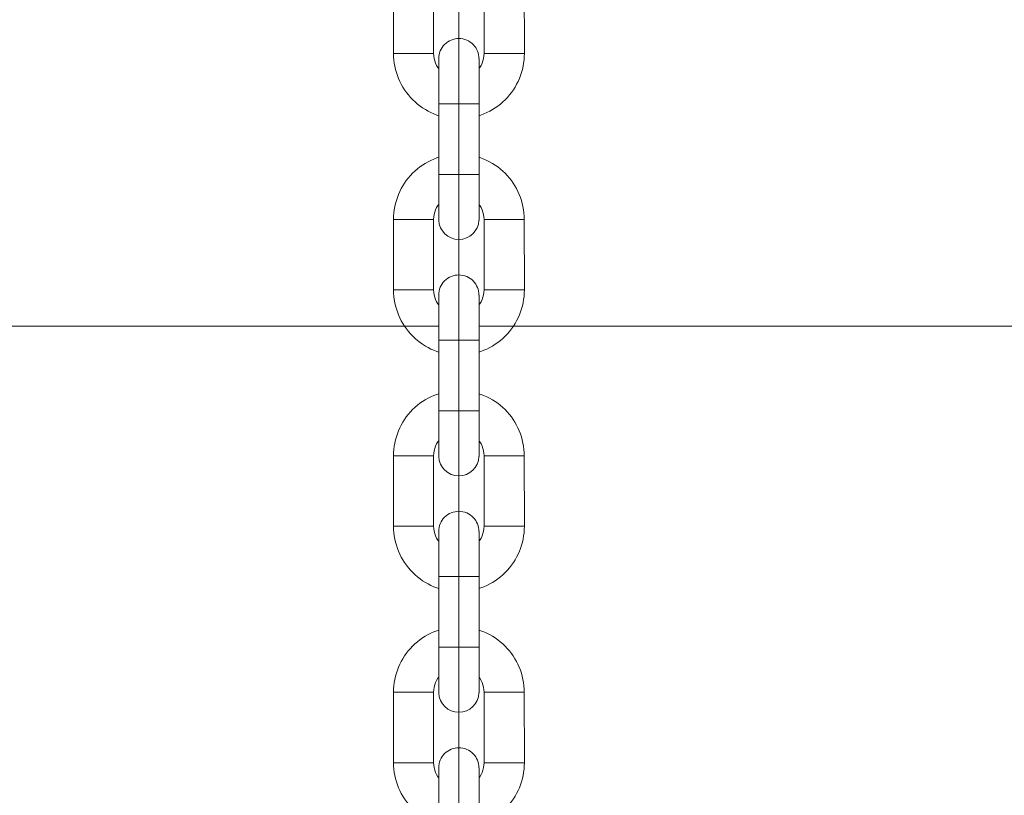
# Model space of a CAD drawing. Units: centimetres. Extents: x -1430 to 3970, y -2147 to 4221.
# Drawn here: x -981 to -971, y 2391 to 2399 of the extents above; entities that cross this region are included whole.
import ezdxf

# ---------------------------------------------------------------- set-up
doc = ezdxf.new("R2010")
doc.units = ezdxf.units.CM
doc.header["$LTSCALE"] = 25.4
doc.set_wipeout_variables(frame=1)
doc.layers.get('0').update_dxf_attribs({"lineweight": 18})
for name, color, linetype, lineweight in [('Aucune', 7, 'Continuous', 5), ('SC-levage', 7, 'Continuous', 18), ('SC-mécan scène motor', 7, 'Continuous', 5), ('SC-mécan. scène', 5, 'Continuous', 5), ('SC-passerelles', 7, 'Continuous', 9)]:
    doc.layers.add(name, color=color, linetype=linetype, lineweight=lineweight)

# ---------------------------------------------------------------- blocks, each defined once
blk = doc.blocks.new('Groupe-101')
at = {"color": 0, "linetype": 'Continuous', "lineweight": 15}
blk.add_line((127.6447, -1506.0934), (-154.5494, -1506.0934), dxfattribs=at)
blk = doc.blocks.new('Groupe-119')
at = {"layer": 'SC-levage', "color": 7, "linetype": 'Continuous', "lineweight": 5}
for p, q in [((13.5969, -81.2405), (13.9951, -81.2405)), ((13.9951, -81.2405), (13.9951, -81.9405)), ((14.4951, -81.9405), (14.4951, -81.2405)), ((14.4951, -81.2405), (14.8932, -81.2405)), ((13.5951, -81.9405), (13.9951, -81.9405)), ((14.4951, -81.9405), (14.8932, -81.9405)), ((14.0454, -81.9946), (14.0456, -82.5584))]:
    blk.add_line(p, q, dxfattribs=at)
at = {"layer": 'SC-levage', "color": 7, "lineweight": 5}
blk.add_line((14.0456, -83.5944), (14.0455, -82.4405), dxfattribs=at)
at = {"layer": 'SC-levage', "color": 7, "linetype": 'Continuous', "lineweight": 5, "flags": 128}
blk.add_lwpolyline([(14.8932, -81.9405, -0.414214), (14.2441, -82.5895, -0.414214), (13.5951, -81.9405), (13.5969, -81.2405, -0.414214), (14.2451, -80.5923, -0.414214), (14.8932, -81.2405)], format="xyb", close=True, dxfattribs=at)
for points in [[(14.4951, -81.2405, 0.414214), (14.2451, -80.9905, 0.414214), (13.9951, -81.2405, 0.414214)], [(13.9951, -81.9405, 0.414214), (14.2451, -82.1905, 0.414214)], [(14.2451, -82.1905, 0.414214), (14.4951, -81.9405, 0.414214)]]:
    blk.add_lwpolyline(points, format="xyb", dxfattribs=at)
at = {"color": 7, "linetype": 'Continuous', "lineweight": 5}
blk.add_wipeout([(14.4445, -83.5944), (14.4442, -83.5992), (14.4439, -83.604), (14.4435, -83.6087), (14.4429, -83.6135), (14.4422, -83.6182), (14.4414, -83.623), (14.4405, -83.6277), (14.4395, -83.6323), (14.4384, -83.637), (14.4371, -83.6416), (14.4358, -83.6462), (14.4343, -83.6508), (14.4327, -83.6553), (14.431, -83.6598), (14.4293, -83.6642), (14.4274, -83.6686), (14.4254, -83.673), (14.4233, -83.6773), (14.4211, -83.6815), (14.4188, -83.6857), (14.4163, -83.6899), (14.4138, -83.694), (14.4112, -83.698), (14.4085, -83.7019), (14.4057, -83.7058), (14.4029, -83.7097), (14.3999, -83.7134), (14.3968, -83.7171), (14.3937, -83.7207), (14.3904, -83.7242), (14.3871, -83.7277), (14.3837, -83.731), (14.3802, -83.7343), (14.3766, -83.7375), (14.373, -83.7406), (14.3693, -83.7437), (14.3655, -83.7466), (14.3617, -83.7495), (14.3577, -83.7522), (14.3538, -83.7549), (14.3497, -83.7574), (14.3456, -83.7599), (14.3414, -83.7623), (14.3372, -83.7645), (14.3329, -83.7667), (14.3286, -83.7687), (14.3242, -83.7707), (14.3198, -83.7725), (14.3154, -83.7743), (14.3109, -83.7759), (14.3063, -83.7774), (14.3017, -83.7789), (14.2971, -83.7802), (14.2925, -83.7814), (14.2878, -83.7824), (14.2831, -83.7834), (14.2784, -83.7843), (14.2737, -83.785), (14.2689, -83.7856), (14.2642, -83.7862), (14.2594, -83.7866), (14.2546, -83.7868), (14.2498, -83.787), (14.2451, -83.7871), (14.2403, -83.787), (14.2355, -83.7868), (14.2307, -83.7866), (14.2259, -83.7862), (14.2212, -83.7856), (14.2164, -83.785), (14.2117, -83.7843), (14.207, -83.7834), (14.2023, -83.7824), (14.1976, -83.7814), (14.193, -83.7802), (14.1884, -83.7789), (14.1838, -83.7774), (14.1792, -83.7759), (14.1747, -83.7743), (14.1703, -83.7725), (14.1659, -83.7707), (14.1615, -83.7687), (14.1572, -83.7667), (14.1529, -83.7645), (14.1487, -83.7623), (14.1445, -83.7599), (14.1404, -83.7574), (14.1363, -83.7549), (14.1324, -83.7522), (14.1284, -83.7495), (14.1246, -83.7466), (14.1208, -83.7437), (14.1171, -83.7406), (14.1135, -83.7375), (14.1099, -83.7343), (14.1064, -83.731), (14.103, -83.7277), (14.0997, -83.7242), (14.0964, -83.7207), (14.0933, -83.7171), (14.0902, -83.7134), (14.0872, -83.7097), (14.0844, -83.7058), (14.0816, -83.7019), (14.0789, -83.698), (14.0763, -83.694), (14.0738, -83.6899), (14.0713, -83.6857), (14.069, -83.6815), (14.0668, -83.6773), (14.0647, -83.673), (14.0627, -83.6686), (14.0608, -83.6642), (14.0591, -83.6598), (14.0574, -83.6553), (14.0558, -83.6508), (14.0543, -83.6462), (14.053, -83.6416), (14.0517, -83.637), (14.0506, -83.6323), (14.0496, -83.6277), (14.0487, -83.623), (14.0479, -83.6182), (14.0472, -83.6135), (14.0466, -83.6087), (14.0462, -83.604), (14.0459, -83.5992), (14.0456, -83.5944), (14.0447, -83.5944), (14.0447, -81.9915), (14.0454, -81.9915), (14.0454, -81.9891), (14.0454, -81.9866), (14.0455, -81.9842), (14.0456, -81.9818), (14.0458, -81.9794), (14.0459, -81.977), (14.0461, -81.9746), (14.0463, -81.9722), (14.0466, -81.9698), (14.0468, -81.9674), (14.0472, -81.965), (14.0475, -81.9626), (14.0479, -81.9602), (14.0482, -81.9578), (14.0487, -81.9555), (14.0491, -81.9531), (14.0496, -81.9507), (14.0501, -81.9484), (14.0506, -81.946), (14.0512, -81.9437), (14.0518, -81.9413), (14.0524, -81.939), (14.0531, -81.9367), (14.0537, -81.9343), (14.0544, -81.932), (14.0552, -81.9297), (14.0559, -81.9274), (14.0567, -81.9252), (14.0575, -81.9229), (14.0584, -81.9206), (14.0593, -81.9184), (14.0601, -81.9161), (14.0611, -81.9139), (14.062, -81.9117), (14.063, -81.9095), (14.064, -81.9073), (14.065, -81.9051), (14.0661, -81.9029), (14.0672, -81.9008), (14.0683, -81.8986), (14.0694, -81.8965), (14.0706, -81.8944), (14.0718, -81.8923), (14.073, -81.8902), (14.0742, -81.8881), (14.0755, -81.8861), (14.0768, -81.884), (14.0781, -81.882), (14.0794, -81.88), (14.0808, -81.878), (14.0822, -81.876), (14.0836, -81.874), (14.085, -81.8721), (14.0865, -81.8702), (14.0879, -81.8683), (14.0894, -81.8664), (14.091, -81.8645), (14.0925, -81.8626), (14.0941, -81.8608), (14.0957, -81.859), (14.0973, -81.8572), (14.0989, -81.8554), (14.1006, -81.8537), (14.1022, -81.8519), (14.104, -81.8502), (14.1057, -81.8485), (14.1075, -81.8467), (14.1093, -81.8451), (14.1111, -81.8434), (14.1129, -81.8418), (14.1148, -81.8401), (14.1167, -81.8385), (14.1186, -81.837), (14.1205, -81.8354), (14.1224, -81.8339), (14.1244, -81.8324), (14.1263, -81.8309), (14.1283, -81.8295), (14.1303, -81.828), (14.1324, -81.8266), (14.1344, -81.8253), (14.1365, -81.8239), (14.1385, -81.8226), (14.1406, -81.8213), (14.1427, -81.82), (14.1449, -81.8188), (14.147, -81.8175), (14.1491, -81.8163), (14.1513, -81.8152), (14.1535, -81.814), (14.1557, -81.8129), (14.1579, -81.8118), (14.1601, -81.8108), (14.1624, -81.8097), (14.1646, -81.8087), (14.1669, -81.8077), (14.1691, -81.8068), (14.1714, -81.8059), (14.1737, -81.805), (14.176, -81.8041), (14.1783, -81.8033), (14.1807, -81.8025), (14.183, -81.8017), (14.1853, -81.8009), (14.1877, -81.8002), (14.1901, -81.7995), (14.1924, -81.7989), (14.1948, -81.7982), (14.1972, -81.7976), (14.1996, -81.797), (14.202, -81.7965), (14.2044, -81.796), (14.2068, -81.7955), (14.2092, -81.795), (14.2117, -81.7946), (14.2141, -81.7942), (14.2165, -81.7939), (14.219, -81.7935), (14.2214, -81.7932), (14.2238, -81.7929), (14.2263, -81.7927), (14.2288, -81.7925), (14.2312, -81.7923), (14.2337, -81.7921), (14.2361, -81.792), (14.2386, -81.7919), (14.241, -81.7918), (14.2435, -81.7918), (14.246, -81.7918), (14.2484, -81.7918), (14.2509, -81.7919), (14.2534, -81.792), (14.2558, -81.7921), (14.2583, -81.7922), (14.2607, -81.7924), (14.2632, -81.7926), (14.2656, -81.7929), (14.2681, -81.7931), (14.2705, -81.7934), (14.273, -81.7938), (14.2754, -81.7941), (14.2778, -81.7945), (14.2803, -81.7949), (14.2827, -81.7954), (14.2851, -81.7959), (14.2875, -81.7964), (14.2899, -81.7969), (14.2923, -81.7975), (14.2947, -81.7981), (14.2971, -81.7987), (14.2994, -81.7994), (14.3018, -81.8), (14.3042, -81.8008), (14.3065, -81.8015), (14.3088, -81.8023), (14.3112, -81.8031), (14.3135, -81.8039), (14.3158, -81.8048), (14.3181, -81.8056), (14.3204, -81.8066), (14.3227, -81.8075), (14.3249, -81.8085), (14.3272, -81.8095), (14.3294, -81.8105), (14.3316, -81.8116), (14.3339, -81.8126), (14.336, -81.8137), (14.3382, -81.8149), (14.3404, -81.816), (14.3426, -81.8172), (14.3447, -81.8184), (14.3468, -81.8197), (14.3489, -81.821), (14.351, -81.8223), (14.3531, -81.8236), (14.3552, -81.8249), (14.3572, -81.8263), (14.3592, -81.8277), (14.3613, -81.8291), (14.3633, -81.8306), (14.3652, -81.832), (14.3672, -81.8335), (14.3691, -81.835), (14.371, -81.8366), (14.3729, -81.8381), (14.3748, -81.8397), (14.3767, -81.8413), (14.3785, -81.843), (14.3803, -81.8446), (14.3821, -81.8463), (14.3839, -81.848), (14.3857, -81.8497), (14.3874, -81.8515), (14.3891, -81.8533), (14.3908, -81.855), (14.3925, -81.8568), (14.3942, -81.8587), (14.3958, -81.8605), (14.3974, -81.8624), (14.399, -81.8643), (14.4005, -81.8662), (14.4021, -81.8681), (14.4036, -81.8701), (14.405, -81.872), (14.4065, -81.874), (14.4079, -81.876), (14.4094, -81.878), (14.4107, -81.8801), (14.4121, -81.8821), (14.4134, -81.8842), (14.4147, -81.8863), (14.416, -81.8884), (14.4173, -81.8905), (14.4185, -81.8926), (14.4197, -81.8948), (14.4209, -81.8969), (14.4221, -81.8991), (14.4232, -81.9013), (14.4243, -81.9035), (14.4254, -81.9057), (14.4264, -81.9079), (14.4274, -81.9102), (14.4284, -81.9124), (14.4294, -81.9147), (14.4303, -81.917), (14.4312, -81.9193), (14.4321, -81.9216), (14.4329, -81.9239), (14.4337, -81.9262), (14.4345, -81.9285), (14.4353, -81.9309), (14.436, -81.9332), (14.4367, -81.9356), (14.4374, -81.938), (14.4381, -81.9403), (14.4387, -81.9427), (14.4393, -81.9451), (14.4398, -81.9475), (14.4403, -81.9499), (14.4408, -81.9523), (14.4413, -81.9547), (14.4417, -81.9572), (14.4422, -81.9596), (14.4425, -81.962), (14.4429, -81.9645), (14.4432, -81.9669), (14.4435, -81.9694), (14.4437, -81.9718), (14.444, -81.9743), (14.4442, -81.9767), (14.4443, -81.9792), (14.4445, -81.9816), (14.4446, -81.9841), (14.4447, -81.9865), (14.4447, -81.989), (14.4447, -81.9915), (14.4447, -83.5944)], dxfattribs=at).dxf.layer = 'SC-levage'
at = {"layer": 'SC-levage', "color": 7, "lineweight": 5}
for p, q in [((14.4446, -82.4405), (14.0455, -82.4405)), ((14.4451, -83.1405), (14.0451, -83.1405))]:
    blk.add_line(p, q, dxfattribs=at)
at = {"layer": 'SC-levage', "color": 7, "linetype": 'Continuous', "lineweight": 5, "flags": 128}
blk.add_lwpolyline([(14.4445, -83.5944, -0.40418), (14.2451, -83.7871, -0.40418), (14.0456, -83.5944), (14.0447, -83.5944), (14.0447, -81.9915), (14.0454, -81.9915, -0.195901), (14.1022, -81.8519, -0.199917), (14.2435, -81.7918, -0.199917), (14.3857, -81.8497, -0.199917), (14.4447, -81.9915), (14.4447, -83.5944), (14.4445, -83.5944)], format="xyb", close=True, dxfattribs=at)
blk = doc.blocks.new('Groupe-120')
at = {"layer": 'SC-levage', "color": 7, "linetype": 'Continuous', "lineweight": 5}
for p, q in [((13.5969, -78.8934), (13.9951, -78.8934)), ((13.9951, -78.8934), (13.9951, -79.5934)), ((14.4951, -79.5934), (14.4951, -78.8934)), ((14.4951, -78.8934), (14.8932, -78.8934)), ((13.5951, -79.5934), (13.9951, -79.5934)), ((14.4951, -79.5934), (14.8932, -79.5934)), ((14.0454, -79.6475), (14.0456, -80.2113))]:
    blk.add_line(p, q, dxfattribs=at)
at = {"layer": 'SC-levage', "color": 7, "lineweight": 5}
blk.add_line((14.0456, -81.2473), (14.0455, -80.0934), dxfattribs=at)
at = {"layer": 'SC-levage', "color": 7, "linetype": 'Continuous', "lineweight": 5, "flags": 128}
blk.add_lwpolyline([(14.8932, -79.5934, -0.414214), (14.2441, -80.2424, -0.414214), (13.5951, -79.5934), (13.5969, -78.8934, -0.414214), (14.2451, -78.2452, -0.414214), (14.8932, -78.8934)], format="xyb", close=True, dxfattribs=at)
for points in [[(14.4951, -78.8934, 0.414214), (14.2451, -78.6434, 0.414214), (13.9951, -78.8934, 0.414214)], [(13.9951, -79.5934, 0.414214), (14.2451, -79.8434, 0.414214)], [(14.2451, -79.8434, 0.414214), (14.4951, -79.5934, 0.414214)]]:
    blk.add_lwpolyline(points, format="xyb", dxfattribs=at)
at = {"color": 7, "linetype": 'Continuous', "lineweight": 5}
blk.add_wipeout([(14.4445, -81.2473), (14.4442, -81.2521), (14.4439, -81.2569), (14.4435, -81.2616), (14.4429, -81.2664), (14.4422, -81.2711), (14.4414, -81.2759), (14.4405, -81.2806), (14.4395, -81.2852), (14.4384, -81.2899), (14.4371, -81.2945), (14.4358, -81.2991), (14.4343, -81.3037), (14.4327, -81.3082), (14.431, -81.3127), (14.4293, -81.3171), (14.4274, -81.3215), (14.4254, -81.3259), (14.4233, -81.3302), (14.4211, -81.3344), (14.4188, -81.3386), (14.4163, -81.3428), (14.4138, -81.3469), (14.4112, -81.3509), (14.4085, -81.3548), (14.4057, -81.3587), (14.4029, -81.3626), (14.3999, -81.3663), (14.3968, -81.37), (14.3937, -81.3736), (14.3904, -81.3771), (14.3871, -81.3806), (14.3837, -81.3839), (14.3802, -81.3872), (14.3766, -81.3904), (14.373, -81.3936), (14.3693, -81.3966), (14.3655, -81.3995), (14.3617, -81.4024), (14.3577, -81.4051), (14.3538, -81.4078), (14.3497, -81.4103), (14.3456, -81.4128), (14.3414, -81.4152), (14.3372, -81.4174), (14.3329, -81.4196), (14.3286, -81.4216), (14.3242, -81.4236), (14.3198, -81.4254), (14.3154, -81.4272), (14.3109, -81.4288), (14.3063, -81.4303), (14.3017, -81.4318), (14.2971, -81.4331), (14.2925, -81.4343), (14.2878, -81.4353), (14.2831, -81.4363), (14.2784, -81.4372), (14.2737, -81.4379), (14.2689, -81.4385), (14.2642, -81.4391), (14.2594, -81.4395), (14.2546, -81.4398), (14.2498, -81.4399), (14.2451, -81.44), (14.2403, -81.4399), (14.2355, -81.4398), (14.2307, -81.4395), (14.2259, -81.4391), (14.2212, -81.4385), (14.2164, -81.4379), (14.2117, -81.4372), (14.207, -81.4363), (14.2023, -81.4353), (14.1976, -81.4343), (14.193, -81.4331), (14.1884, -81.4318), (14.1838, -81.4303), (14.1792, -81.4288), (14.1747, -81.4272), (14.1703, -81.4254), (14.1659, -81.4236), (14.1615, -81.4216), (14.1572, -81.4196), (14.1529, -81.4174), (14.1487, -81.4152), (14.1445, -81.4128), (14.1404, -81.4103), (14.1363, -81.4078), (14.1324, -81.4051), (14.1284, -81.4024), (14.1246, -81.3995), (14.1208, -81.3966), (14.1171, -81.3936), (14.1135, -81.3904), (14.1099, -81.3872), (14.1064, -81.3839), (14.103, -81.3806), (14.0997, -81.3771), (14.0964, -81.3736), (14.0933, -81.37), (14.0902, -81.3663), (14.0872, -81.3626), (14.0844, -81.3587), (14.0816, -81.3548), (14.0789, -81.3509), (14.0763, -81.3469), (14.0738, -81.3428), (14.0713, -81.3386), (14.069, -81.3344), (14.0668, -81.3302), (14.0647, -81.3259), (14.0627, -81.3215), (14.0608, -81.3171), (14.0591, -81.3127), (14.0574, -81.3082), (14.0558, -81.3037), (14.0543, -81.2991), (14.053, -81.2945), (14.0517, -81.2899), (14.0506, -81.2852), (14.0496, -81.2806), (14.0487, -81.2759), (14.0479, -81.2711), (14.0472, -81.2664), (14.0466, -81.2616), (14.0462, -81.2569), (14.0459, -81.2521), (14.0456, -81.2473), (14.0447, -81.2473), (14.0447, -79.6444), (14.0454, -79.6444), (14.0454, -79.642), (14.0454, -79.6395), (14.0455, -79.6371), (14.0456, -79.6347), (14.0458, -79.6323), (14.0459, -79.6299), (14.0461, -79.6275), (14.0463, -79.6251), (14.0466, -79.6227), (14.0468, -79.6203), (14.0472, -79.6179), (14.0475, -79.6155), (14.0479, -79.6131), (14.0482, -79.6107), (14.0487, -79.6084), (14.0491, -79.606), (14.0496, -79.6036), (14.0501, -79.6013), (14.0506, -79.5989), (14.0512, -79.5966), (14.0518, -79.5942), (14.0524, -79.5919), (14.0531, -79.5896), (14.0537, -79.5872), (14.0544, -79.5849), (14.0552, -79.5826), (14.0559, -79.5803), (14.0567, -79.5781), (14.0575, -79.5758), (14.0584, -79.5735), (14.0593, -79.5713), (14.0601, -79.569), (14.0611, -79.5668), (14.062, -79.5646), (14.063, -79.5624), (14.064, -79.5602), (14.065, -79.558), (14.0661, -79.5558), (14.0672, -79.5537), (14.0683, -79.5515), (14.0694, -79.5494), (14.0706, -79.5473), (14.0718, -79.5452), (14.073, -79.5431), (14.0742, -79.541), (14.0755, -79.539), (14.0768, -79.5369), (14.0781, -79.5349), (14.0794, -79.5329), (14.0808, -79.5309), (14.0822, -79.5289), (14.0836, -79.527), (14.085, -79.525), (14.0865, -79.5231), (14.0879, -79.5212), (14.0894, -79.5193), (14.091, -79.5174), (14.0925, -79.5156), (14.0941, -79.5137), (14.0957, -79.5119), (14.0973, -79.5101), (14.0989, -79.5083), (14.1006, -79.5066), (14.1022, -79.5048), (14.104, -79.5031), (14.1057, -79.5014), (14.1075, -79.4997), (14.1093, -79.498), (14.1111, -79.4963), (14.1129, -79.4947), (14.1148, -79.493), (14.1167, -79.4914), (14.1186, -79.4899), (14.1205, -79.4883), (14.1224, -79.4868), (14.1244, -79.4853), (14.1263, -79.4838), (14.1283, -79.4824), (14.1303, -79.481), (14.1324, -79.4795), (14.1344, -79.4782), (14.1365, -79.4768), (14.1385, -79.4755), (14.1406, -79.4742), (14.1427, -79.4729), (14.1449, -79.4717), (14.147, -79.4704), (14.1491, -79.4693), (14.1513, -79.4681), (14.1535, -79.4669), (14.1557, -79.4658), (14.1579, -79.4647), (14.1601, -79.4637), (14.1624, -79.4626), (14.1646, -79.4616), (14.1669, -79.4607), (14.1691, -79.4597), (14.1714, -79.4588), (14.1737, -79.4579), (14.176, -79.457), (14.1783, -79.4562), (14.1807, -79.4554), (14.183, -79.4546), (14.1853, -79.4538), (14.1877, -79.4531), (14.1901, -79.4524), (14.1924, -79.4518), (14.1948, -79.4511), (14.1972, -79.4505), (14.1996, -79.45), (14.202, -79.4494), (14.2044, -79.4489), (14.2068, -79.4484), (14.2092, -79.448), (14.2117, -79.4475), (14.2141, -79.4471), (14.2165, -79.4468), (14.219, -79.4464), (14.2214, -79.4461), (14.2238, -79.4458), (14.2263, -79.4456), (14.2288, -79.4454), (14.2312, -79.4452), (14.2337, -79.445), (14.2361, -79.4449), (14.2386, -79.4448), (14.241, -79.4448), (14.2435, -79.4447), (14.246, -79.4447), (14.2484, -79.4447), (14.2509, -79.4448), (14.2534, -79.4449), (14.2558, -79.445), (14.2583, -79.4451), (14.2607, -79.4453), (14.2632, -79.4455), (14.2656, -79.4458), (14.2681, -79.446), (14.2705, -79.4463), (14.273, -79.4467), (14.2754, -79.447), (14.2778, -79.4474), (14.2803, -79.4478), (14.2827, -79.4483), (14.2851, -79.4488), (14.2875, -79.4493), (14.2899, -79.4498), (14.2923, -79.4504), (14.2947, -79.451), (14.2971, -79.4516), (14.2994, -79.4523), (14.3018, -79.4529), (14.3042, -79.4537), (14.3065, -79.4544), (14.3088, -79.4552), (14.3112, -79.456), (14.3135, -79.4568), (14.3158, -79.4577), (14.3181, -79.4586), (14.3204, -79.4595), (14.3227, -79.4604), (14.3249, -79.4614), (14.3272, -79.4624), (14.3294, -79.4634), (14.3316, -79.4645), (14.3339, -79.4655), (14.336, -79.4667), (14.3382, -79.4678), (14.3404, -79.469), (14.3426, -79.4701), (14.3447, -79.4714), (14.3468, -79.4726), (14.3489, -79.4739), (14.351, -79.4752), (14.3531, -79.4765), (14.3552, -79.4778), (14.3572, -79.4792), (14.3592, -79.4806), (14.3613, -79.482), (14.3633, -79.4835), (14.3652, -79.4849), (14.3672, -79.4864), (14.3691, -79.4879), (14.371, -79.4895), (14.3729, -79.491), (14.3748, -79.4926), (14.3767, -79.4942), (14.3785, -79.4959), (14.3803, -79.4975), (14.3821, -79.4992), (14.3839, -79.5009), (14.3857, -79.5026), (14.3874, -79.5044), (14.3891, -79.5062), (14.3908, -79.5079), (14.3925, -79.5098), (14.3942, -79.5116), (14.3958, -79.5134), (14.3974, -79.5153), (14.399, -79.5172), (14.4005, -79.5191), (14.4021, -79.521), (14.4036, -79.523), (14.405, -79.5249), (14.4065, -79.5269), (14.4079, -79.5289), (14.4094, -79.5309), (14.4107, -79.533), (14.4121, -79.535), (14.4134, -79.5371), (14.4147, -79.5392), (14.416, -79.5413), (14.4173, -79.5434), (14.4185, -79.5455), (14.4197, -79.5477), (14.4209, -79.5498), (14.4221, -79.552), (14.4232, -79.5542), (14.4243, -79.5564), (14.4254, -79.5586), (14.4264, -79.5608), (14.4274, -79.5631), (14.4284, -79.5653), (14.4294, -79.5676), (14.4303, -79.5699), (14.4312, -79.5722), (14.4321, -79.5745), (14.4329, -79.5768), (14.4337, -79.5791), (14.4345, -79.5814), (14.4353, -79.5838), (14.436, -79.5861), (14.4367, -79.5885), (14.4374, -79.5909), (14.4381, -79.5932), (14.4387, -79.5956), (14.4393, -79.598), (14.4398, -79.6004), (14.4403, -79.6028), (14.4408, -79.6052), (14.4413, -79.6076), (14.4417, -79.6101), (14.4422, -79.6125), (14.4425, -79.6149), (14.4429, -79.6174), (14.4432, -79.6198), (14.4435, -79.6223), (14.4437, -79.6247), (14.444, -79.6272), (14.4442, -79.6296), (14.4443, -79.6321), (14.4445, -79.6345), (14.4446, -79.637), (14.4447, -79.6394), (14.4447, -79.6419), (14.4447, -79.6444), (14.4447, -81.2473)], dxfattribs=at).dxf.layer = 'SC-levage'
at = {"layer": 'SC-levage', "color": 7, "lineweight": 5}
for p, q in [((14.4446, -80.0934), (14.0455, -80.0934)), ((14.4451, -80.7934), (14.0451, -80.7934))]:
    blk.add_line(p, q, dxfattribs=at)
at = {"layer": 'SC-levage', "color": 7, "linetype": 'Continuous', "lineweight": 5, "flags": 128}
blk.add_lwpolyline([(14.4445, -81.2473, -0.40418), (14.2451, -81.44, -0.40418), (14.0456, -81.2473), (14.0447, -81.2473), (14.0447, -79.6444), (14.0454, -79.6444, -0.195901), (14.1022, -79.5048, -0.199917), (14.2435, -79.4447, -0.199917), (14.3857, -79.5026, -0.199917), (14.4447, -79.6444), (14.4447, -81.2473), (14.4445, -81.2473)], format="xyb", close=True, dxfattribs=at)
blk = doc.blocks.new('Groupe-121')
at = {"layer": 'SC-levage', "color": 7, "linetype": 'Continuous', "lineweight": 5}
for p, q in [((13.5969, -76.5463), (13.9951, -76.5463)), ((13.9951, -76.5463), (13.9951, -77.2463)), ((14.4951, -77.2463), (14.4951, -76.5463)), ((14.4951, -76.5463), (14.8932, -76.5463)), ((13.5951, -77.2463), (13.9951, -77.2463)), ((14.4951, -77.2463), (14.8932, -77.2463)), ((14.0454, -77.3004), (14.0456, -77.8642))]:
    blk.add_line(p, q, dxfattribs=at)
at = {"layer": 'SC-levage', "color": 7, "lineweight": 5}
blk.add_line((14.0456, -78.9002), (14.0455, -77.7463), dxfattribs=at)
at = {"layer": 'SC-levage', "color": 7, "linetype": 'Continuous', "lineweight": 5, "flags": 128}
blk.add_lwpolyline([(14.8932, -77.2463, -0.414214), (14.2441, -77.8953, -0.414214), (13.5951, -77.2463), (13.5969, -76.5463, -0.414214), (14.2451, -75.8981, -0.414214), (14.8932, -76.5463)], format="xyb", close=True, dxfattribs=at)
for points in [[(14.4951, -76.5463, 0.414214), (14.2451, -76.2963, 0.414214), (13.9951, -76.5463, 0.414214)], [(13.9951, -77.2463, 0.414214), (14.2451, -77.4963, 0.414214)], [(14.2451, -77.4963, 0.414214), (14.4951, -77.2463, 0.414214)]]:
    blk.add_lwpolyline(points, format="xyb", dxfattribs=at)
at = {"color": 7, "linetype": 'Continuous', "lineweight": 5}
blk.add_wipeout([(14.4445, -78.9002), (14.4442, -78.905), (14.4439, -78.9098), (14.4435, -78.9145), (14.4429, -78.9193), (14.4422, -78.924), (14.4414, -78.9288), (14.4405, -78.9335), (14.4395, -78.9382), (14.4384, -78.9428), (14.4371, -78.9474), (14.4358, -78.952), (14.4343, -78.9566), (14.4327, -78.9611), (14.431, -78.9656), (14.4293, -78.97), (14.4274, -78.9744), (14.4254, -78.9788), (14.4233, -78.9831), (14.4211, -78.9874), (14.4188, -78.9916), (14.4163, -78.9957), (14.4138, -78.9998), (14.4112, -79.0038), (14.4085, -79.0078), (14.4057, -79.0116), (14.4029, -79.0155), (14.3999, -79.0192), (14.3968, -79.0229), (14.3937, -79.0265), (14.3904, -79.03), (14.3871, -79.0335), (14.3837, -79.0369), (14.3802, -79.0401), (14.3766, -79.0433), (14.373, -79.0465), (14.3693, -79.0495), (14.3655, -79.0524), (14.3617, -79.0553), (14.3577, -79.058), (14.3538, -79.0607), (14.3497, -79.0632), (14.3456, -79.0657), (14.3414, -79.0681), (14.3372, -79.0703), (14.3329, -79.0725), (14.3286, -79.0746), (14.3242, -79.0765), (14.3198, -79.0784), (14.3154, -79.0801), (14.3109, -79.0817), (14.3063, -79.0833), (14.3017, -79.0847), (14.2971, -79.086), (14.2925, -79.0872), (14.2878, -79.0883), (14.2831, -79.0892), (14.2784, -79.0901), (14.2737, -79.0908), (14.2689, -79.0915), (14.2642, -79.092), (14.2594, -79.0924), (14.2546, -79.0927), (14.2498, -79.0928), (14.2451, -79.0929), (14.2403, -79.0928), (14.2355, -79.0927), (14.2307, -79.0924), (14.2259, -79.092), (14.2212, -79.0915), (14.2164, -79.0908), (14.2117, -79.0901), (14.207, -79.0892), (14.2023, -79.0883), (14.1976, -79.0872), (14.193, -79.086), (14.1884, -79.0847), (14.1838, -79.0833), (14.1792, -79.0817), (14.1747, -79.0801), (14.1703, -79.0784), (14.1659, -79.0765), (14.1615, -79.0746), (14.1572, -79.0725), (14.1529, -79.0703), (14.1487, -79.0681), (14.1445, -79.0657), (14.1404, -79.0632), (14.1363, -79.0607), (14.1324, -79.058), (14.1284, -79.0553), (14.1246, -79.0524), (14.1208, -79.0495), (14.1171, -79.0465), (14.1135, -79.0433), (14.1099, -79.0401), (14.1064, -79.0369), (14.103, -79.0335), (14.0997, -79.03), (14.0964, -79.0265), (14.0933, -79.0229), (14.0902, -79.0192), (14.0872, -79.0155), (14.0844, -79.0116), (14.0816, -79.0078), (14.0789, -79.0038), (14.0763, -78.9998), (14.0738, -78.9957), (14.0713, -78.9916), (14.069, -78.9874), (14.0668, -78.9831), (14.0647, -78.9788), (14.0627, -78.9744), (14.0608, -78.97), (14.0591, -78.9656), (14.0574, -78.9611), (14.0558, -78.9566), (14.0543, -78.952), (14.053, -78.9474), (14.0517, -78.9428), (14.0506, -78.9382), (14.0496, -78.9335), (14.0487, -78.9288), (14.0479, -78.924), (14.0472, -78.9193), (14.0466, -78.9145), (14.0462, -78.9098), (14.0459, -78.905), (14.0456, -78.9002), (14.0447, -78.9002), (14.0447, -77.2973), (14.0454, -77.2973), (14.0454, -77.2949), (14.0454, -77.2925), (14.0455, -77.29), (14.0456, -77.2876), (14.0458, -77.2852), (14.0459, -77.2828), (14.0461, -77.2804), (14.0463, -77.278), (14.0466, -77.2756), (14.0468, -77.2732), (14.0472, -77.2708), (14.0475, -77.2684), (14.0479, -77.266), (14.0482, -77.2636), (14.0487, -77.2613), (14.0491, -77.2589), (14.0496, -77.2565), (14.0501, -77.2542), (14.0506, -77.2518), (14.0512, -77.2495), (14.0518, -77.2471), (14.0524, -77.2448), (14.0531, -77.2425), (14.0537, -77.2402), (14.0544, -77.2378), (14.0552, -77.2355), (14.0559, -77.2333), (14.0567, -77.231), (14.0575, -77.2287), (14.0584, -77.2264), (14.0593, -77.2242), (14.0601, -77.2219), (14.0611, -77.2197), (14.062, -77.2175), (14.063, -77.2153), (14.064, -77.2131), (14.065, -77.2109), (14.0661, -77.2087), (14.0672, -77.2066), (14.0683, -77.2044), (14.0694, -77.2023), (14.0706, -77.2002), (14.0718, -77.1981), (14.073, -77.196), (14.0742, -77.1939), (14.0755, -77.1919), (14.0768, -77.1898), (14.0781, -77.1878), (14.0794, -77.1858), (14.0808, -77.1838), (14.0822, -77.1818), (14.0836, -77.1799), (14.085, -77.1779), (14.0865, -77.176), (14.0879, -77.1741), (14.0894, -77.1722), (14.091, -77.1703), (14.0925, -77.1685), (14.0941, -77.1666), (14.0957, -77.1648), (14.0973, -77.163), (14.0989, -77.1612), (14.1006, -77.1595), (14.1022, -77.1577), (14.104, -77.156), (14.1057, -77.1543), (14.1075, -77.1526), (14.1093, -77.1509), (14.1111, -77.1492), (14.1129, -77.1476), (14.1148, -77.146), (14.1167, -77.1444), (14.1186, -77.1428), (14.1205, -77.1412), (14.1224, -77.1397), (14.1244, -77.1382), (14.1263, -77.1367), (14.1283, -77.1353), (14.1303, -77.1339), (14.1324, -77.1325), (14.1344, -77.1311), (14.1365, -77.1297), (14.1385, -77.1284), (14.1406, -77.1271), (14.1427, -77.1258), (14.1449, -77.1246), (14.147, -77.1234), (14.1491, -77.1222), (14.1513, -77.121), (14.1535, -77.1198), (14.1557, -77.1187), (14.1579, -77.1176), (14.1601, -77.1166), (14.1624, -77.1155), (14.1646, -77.1145), (14.1669, -77.1136), (14.1691, -77.1126), (14.1714, -77.1117), (14.1737, -77.1108), (14.176, -77.1099), (14.1783, -77.1091), (14.1807, -77.1083), (14.183, -77.1075), (14.1853, -77.1068), (14.1877, -77.106), (14.1901, -77.1053), (14.1924, -77.1047), (14.1948, -77.104), (14.1972, -77.1034), (14.1996, -77.1029), (14.202, -77.1023), (14.2044, -77.1018), (14.2068, -77.1013), (14.2092, -77.1009), (14.2117, -77.1004), (14.2141, -77.1), (14.2165, -77.0997), (14.219, -77.0993), (14.2214, -77.099), (14.2238, -77.0987), (14.2263, -77.0985), (14.2288, -77.0983), (14.2312, -77.0981), (14.2337, -77.0979), (14.2361, -77.0978), (14.2386, -77.0977), (14.241, -77.0977), (14.2435, -77.0976), (14.246, -77.0976), (14.2484, -77.0976), (14.2509, -77.0977), (14.2534, -77.0978), (14.2558, -77.0979), (14.2583, -77.0981), (14.2607, -77.0982), (14.2632, -77.0984), (14.2656, -77.0987), (14.2681, -77.099), (14.2705, -77.0993), (14.273, -77.0996), (14.2754, -77.0999), (14.2778, -77.1003), (14.2803, -77.1007), (14.2827, -77.1012), (14.2851, -77.1017), (14.2875, -77.1022), (14.2899, -77.1027), (14.2923, -77.1033), (14.2947, -77.1039), (14.2971, -77.1045), (14.2994, -77.1052), (14.3018, -77.1059), (14.3042, -77.1066), (14.3065, -77.1073), (14.3088, -77.1081), (14.3112, -77.1089), (14.3135, -77.1097), (14.3158, -77.1106), (14.3181, -77.1115), (14.3204, -77.1124), (14.3227, -77.1133), (14.3249, -77.1143), (14.3272, -77.1153), (14.3294, -77.1163), (14.3316, -77.1174), (14.3339, -77.1185), (14.336, -77.1196), (14.3382, -77.1207), (14.3404, -77.1219), (14.3426, -77.123), (14.3447, -77.1243), (14.3468, -77.1255), (14.3489, -77.1268), (14.351, -77.1281), (14.3531, -77.1294), (14.3552, -77.1307), (14.3572, -77.1321), (14.3592, -77.1335), (14.3613, -77.1349), (14.3633, -77.1364), (14.3652, -77.1378), (14.3672, -77.1393), (14.3691, -77.1408), (14.371, -77.1424), (14.3729, -77.144), (14.3748, -77.1455), (14.3767, -77.1472), (14.3785, -77.1488), (14.3803, -77.1504), (14.3821, -77.1521), (14.3839, -77.1538), (14.3857, -77.1556), (14.3874, -77.1573), (14.3891, -77.1591), (14.3908, -77.1609), (14.3925, -77.1627), (14.3942, -77.1645), (14.3958, -77.1663), (14.3974, -77.1682), (14.399, -77.1701), (14.4005, -77.172), (14.4021, -77.1739), (14.4036, -77.1759), (14.405, -77.1778), (14.4065, -77.1798), (14.4079, -77.1818), (14.4094, -77.1838), (14.4107, -77.1859), (14.4121, -77.1879), (14.4134, -77.19), (14.4147, -77.1921), (14.416, -77.1942), (14.4173, -77.1963), (14.4185, -77.1984), (14.4197, -77.2006), (14.4209, -77.2027), (14.4221, -77.2049), (14.4232, -77.2071), (14.4243, -77.2093), (14.4254, -77.2115), (14.4264, -77.2138), (14.4274, -77.216), (14.4284, -77.2183), (14.4294, -77.2205), (14.4303, -77.2228), (14.4312, -77.2251), (14.4321, -77.2274), (14.4329, -77.2297), (14.4337, -77.232), (14.4345, -77.2344), (14.4353, -77.2367), (14.436, -77.239), (14.4367, -77.2414), (14.4374, -77.2438), (14.4381, -77.2461), (14.4387, -77.2485), (14.4393, -77.2509), (14.4398, -77.2533), (14.4403, -77.2557), (14.4408, -77.2581), (14.4413, -77.2606), (14.4417, -77.263), (14.4422, -77.2654), (14.4425, -77.2678), (14.4429, -77.2703), (14.4432, -77.2727), (14.4435, -77.2752), (14.4437, -77.2776), (14.444, -77.2801), (14.4442, -77.2825), (14.4443, -77.285), (14.4445, -77.2874), (14.4446, -77.2899), (14.4447, -77.2924), (14.4447, -77.2948), (14.4447, -77.2973), (14.4447, -78.9002)], dxfattribs=at).dxf.layer = 'SC-levage'
at = {"layer": 'SC-levage', "color": 7, "lineweight": 5}
for p, q in [((14.4446, -77.7463), (14.0455, -77.7463)), ((14.4451, -78.4463), (14.0451, -78.4463))]:
    blk.add_line(p, q, dxfattribs=at)
at = {"layer": 'SC-levage', "color": 7, "linetype": 'Continuous', "lineweight": 5, "flags": 128}
blk.add_lwpolyline([(14.4445, -78.9002, -0.40418), (14.2451, -79.0929, -0.40418), (14.0456, -78.9002), (14.0447, -78.9002), (14.0447, -77.2973), (14.0454, -77.2973, -0.195901), (14.1022, -77.1577, -0.199917), (14.2435, -77.0976, -0.199917), (14.3857, -77.1556, -0.199917), (14.4447, -77.2973), (14.4447, -78.9002), (14.4445, -78.9002)], format="xyb", close=True, dxfattribs=at)
blk = doc.blocks.new('Groupe-122')
at = {"layer": 'SC-levage', "color": 7, "linetype": 'Continuous', "lineweight": 5}
for p, q in [((13.5969, -74.1992), (13.9951, -74.1992)), ((13.9951, -74.1992), (13.9951, -74.8992)), ((14.4951, -74.8992), (14.4951, -74.1992)), ((14.4951, -74.1992), (14.8932, -74.1992)), ((13.5951, -74.8992), (13.9951, -74.8992)), ((14.4951, -74.8992), (14.8932, -74.8992)), ((14.0454, -74.9533), (14.0456, -75.5171))]:
    blk.add_line(p, q, dxfattribs=at)
at = {"layer": 'SC-levage', "color": 7, "lineweight": 5}
blk.add_line((14.0456, -76.5531), (14.0455, -75.3992), dxfattribs=at)
at = {"layer": 'SC-levage', "color": 7, "linetype": 'Continuous', "lineweight": 5, "flags": 128}
blk.add_lwpolyline([(14.8932, -74.8992, -0.414214), (14.2441, -75.5482, -0.414214), (13.5951, -74.8992), (13.5969, -74.1992, -0.414214), (14.2451, -73.551, -0.414214), (14.8932, -74.1992)], format="xyb", close=True, dxfattribs=at)
for points in [[(14.4951, -74.1992, 0.414214), (14.2451, -73.9492, 0.414214), (13.9951, -74.1992, 0.414214)], [(13.9951, -74.8992, 0.414214), (14.2451, -75.1492, 0.414214)], [(14.2451, -75.1492, 0.414214), (14.4951, -74.8992, 0.414214)]]:
    blk.add_lwpolyline(points, format="xyb", dxfattribs=at)
at = {"color": 7, "linetype": 'Continuous', "lineweight": 5}
blk.add_wipeout([(14.4445, -76.5531), (14.4442, -76.5579), (14.4439, -76.5627), (14.4435, -76.5675), (14.4429, -76.5722), (14.4422, -76.577), (14.4414, -76.5817), (14.4405, -76.5864), (14.4395, -76.5911), (14.4384, -76.5957), (14.4371, -76.6003), (14.4358, -76.6049), (14.4343, -76.6095), (14.4327, -76.614), (14.431, -76.6185), (14.4293, -76.623), (14.4274, -76.6274), (14.4254, -76.6317), (14.4233, -76.636), (14.4211, -76.6403), (14.4188, -76.6445), (14.4163, -76.6486), (14.4138, -76.6527), (14.4112, -76.6567), (14.4085, -76.6607), (14.4057, -76.6646), (14.4029, -76.6684), (14.3999, -76.6721), (14.3968, -76.6758), (14.3937, -76.6794), (14.3904, -76.6829), (14.3871, -76.6864), (14.3837, -76.6898), (14.3802, -76.693), (14.3766, -76.6963), (14.373, -76.6994), (14.3693, -76.7024), (14.3655, -76.7053), (14.3617, -76.7082), (14.3577, -76.7109), (14.3538, -76.7136), (14.3497, -76.7161), (14.3456, -76.7186), (14.3414, -76.721), (14.3372, -76.7232), (14.3329, -76.7254), (14.3286, -76.7275), (14.3242, -76.7294), (14.3198, -76.7313), (14.3154, -76.733), (14.3109, -76.7346), (14.3063, -76.7362), (14.3017, -76.7376), (14.2971, -76.7389), (14.2925, -76.7401), (14.2878, -76.7412), (14.2831, -76.7421), (14.2784, -76.743), (14.2737, -76.7437), (14.2689, -76.7444), (14.2642, -76.7449), (14.2594, -76.7453), (14.2546, -76.7456), (14.2498, -76.7457), (14.2451, -76.7458), (14.2403, -76.7457), (14.2355, -76.7456), (14.2307, -76.7453), (14.2259, -76.7449), (14.2212, -76.7444), (14.2164, -76.7437), (14.2117, -76.743), (14.207, -76.7421), (14.2023, -76.7412), (14.1976, -76.7401), (14.193, -76.7389), (14.1884, -76.7376), (14.1838, -76.7362), (14.1792, -76.7346), (14.1747, -76.733), (14.1703, -76.7313), (14.1659, -76.7294), (14.1615, -76.7275), (14.1572, -76.7254), (14.1529, -76.7232), (14.1487, -76.721), (14.1445, -76.7186), (14.1404, -76.7161), (14.1363, -76.7136), (14.1324, -76.7109), (14.1284, -76.7082), (14.1246, -76.7053), (14.1208, -76.7024), (14.1171, -76.6994), (14.1135, -76.6963), (14.1099, -76.693), (14.1064, -76.6898), (14.103, -76.6864), (14.0997, -76.6829), (14.0964, -76.6794), (14.0933, -76.6758), (14.0902, -76.6721), (14.0872, -76.6684), (14.0844, -76.6646), (14.0816, -76.6607), (14.0789, -76.6567), (14.0763, -76.6527), (14.0738, -76.6486), (14.0713, -76.6445), (14.069, -76.6403), (14.0668, -76.636), (14.0647, -76.6317), (14.0627, -76.6274), (14.0608, -76.623), (14.0591, -76.6185), (14.0574, -76.614), (14.0558, -76.6095), (14.0543, -76.6049), (14.053, -76.6003), (14.0517, -76.5957), (14.0506, -76.5911), (14.0496, -76.5864), (14.0487, -76.5817), (14.0479, -76.577), (14.0472, -76.5722), (14.0466, -76.5675), (14.0462, -76.5627), (14.0459, -76.5579), (14.0456, -76.5531), (14.0447, -76.5531), (14.0447, -74.9502), (14.0454, -74.9502), (14.0454, -74.9478), (14.0454, -74.9454), (14.0455, -74.9429), (14.0456, -74.9405), (14.0458, -74.9381), (14.0459, -74.9357), (14.0461, -74.9333), (14.0463, -74.9309), (14.0466, -74.9285), (14.0468, -74.9261), (14.0472, -74.9237), (14.0475, -74.9213), (14.0479, -74.9189), (14.0482, -74.9166), (14.0487, -74.9142), (14.0491, -74.9118), (14.0496, -74.9094), (14.0501, -74.9071), (14.0506, -74.9047), (14.0512, -74.9024), (14.0518, -74.9), (14.0524, -74.8977), (14.0531, -74.8954), (14.0537, -74.8931), (14.0544, -74.8908), (14.0552, -74.8885), (14.0559, -74.8862), (14.0567, -74.8839), (14.0575, -74.8816), (14.0584, -74.8793), (14.0593, -74.8771), (14.0601, -74.8749), (14.0611, -74.8726), (14.062, -74.8704), (14.063, -74.8682), (14.064, -74.866), (14.065, -74.8638), (14.0661, -74.8616), (14.0672, -74.8595), (14.0683, -74.8573), (14.0694, -74.8552), (14.0706, -74.8531), (14.0718, -74.851), (14.073, -74.8489), (14.0742, -74.8468), (14.0755, -74.8448), (14.0768, -74.8427), (14.0781, -74.8407), (14.0794, -74.8387), (14.0808, -74.8367), (14.0822, -74.8347), (14.0836, -74.8328), (14.085, -74.8308), (14.0865, -74.8289), (14.0879, -74.827), (14.0894, -74.8251), (14.091, -74.8232), (14.0925, -74.8214), (14.0941, -74.8195), (14.0957, -74.8177), (14.0973, -74.8159), (14.0989, -74.8141), (14.1006, -74.8124), (14.1022, -74.8107), (14.104, -74.8089), (14.1057, -74.8072), (14.1075, -74.8055), (14.1093, -74.8038), (14.1111, -74.8021), (14.1129, -74.8005), (14.1148, -74.7989), (14.1167, -74.7973), (14.1186, -74.7957), (14.1205, -74.7941), (14.1224, -74.7926), (14.1244, -74.7911), (14.1263, -74.7896), (14.1283, -74.7882), (14.1303, -74.7868), (14.1324, -74.7854), (14.1344, -74.784), (14.1365, -74.7826), (14.1385, -74.7813), (14.1406, -74.78), (14.1427, -74.7787), (14.1449, -74.7775), (14.147, -74.7763), (14.1491, -74.7751), (14.1513, -74.7739), (14.1535, -74.7728), (14.1557, -74.7716), (14.1579, -74.7706), (14.1601, -74.7695), (14.1624, -74.7685), (14.1646, -74.7674), (14.1669, -74.7665), (14.1691, -74.7655), (14.1714, -74.7646), (14.1737, -74.7637), (14.176, -74.7628), (14.1783, -74.762), (14.1807, -74.7612), (14.183, -74.7604), (14.1853, -74.7597), (14.1877, -74.7589), (14.1901, -74.7582), (14.1924, -74.7576), (14.1948, -74.757), (14.1972, -74.7563), (14.1996, -74.7558), (14.202, -74.7552), (14.2044, -74.7547), (14.2068, -74.7542), (14.2092, -74.7538), (14.2117, -74.7533), (14.2141, -74.7529), (14.2165, -74.7526), (14.219, -74.7522), (14.2214, -74.7519), (14.2238, -74.7517), (14.2263, -74.7514), (14.2288, -74.7512), (14.2312, -74.751), (14.2337, -74.7509), (14.2361, -74.7507), (14.2386, -74.7506), (14.241, -74.7506), (14.2435, -74.7505), (14.246, -74.7505), (14.2484, -74.7506), (14.2509, -74.7506), (14.2534, -74.7507), (14.2558, -74.7508), (14.2583, -74.751), (14.2607, -74.7511), (14.2632, -74.7514), (14.2656, -74.7516), (14.2681, -74.7519), (14.2705, -74.7522), (14.273, -74.7525), (14.2754, -74.7528), (14.2778, -74.7532), (14.2803, -74.7537), (14.2827, -74.7541), (14.2851, -74.7546), (14.2875, -74.7551), (14.2899, -74.7556), (14.2923, -74.7562), (14.2947, -74.7568), (14.2971, -74.7574), (14.2994, -74.7581), (14.3018, -74.7588), (14.3042, -74.7595), (14.3065, -74.7602), (14.3088, -74.761), (14.3112, -74.7618), (14.3135, -74.7626), (14.3158, -74.7635), (14.3181, -74.7644), (14.3204, -74.7653), (14.3227, -74.7662), (14.3249, -74.7672), (14.3272, -74.7682), (14.3294, -74.7692), (14.3316, -74.7703), (14.3339, -74.7714), (14.336, -74.7725), (14.3382, -74.7736), (14.3404, -74.7748), (14.3426, -74.776), (14.3447, -74.7772), (14.3468, -74.7784), (14.3489, -74.7797), (14.351, -74.781), (14.3531, -74.7823), (14.3552, -74.7836), (14.3572, -74.785), (14.3592, -74.7864), (14.3613, -74.7878), (14.3633, -74.7893), (14.3652, -74.7907), (14.3672, -74.7922), (14.3691, -74.7938), (14.371, -74.7953), (14.3729, -74.7969), (14.3748, -74.7985), (14.3767, -74.8001), (14.3785, -74.8017), (14.3803, -74.8034), (14.3821, -74.805), (14.3839, -74.8067), (14.3857, -74.8085), (14.3874, -74.8102), (14.3891, -74.812), (14.3908, -74.8138), (14.3925, -74.8156), (14.3942, -74.8174), (14.3958, -74.8192), (14.3974, -74.8211), (14.399, -74.823), (14.4005, -74.8249), (14.4021, -74.8268), (14.4036, -74.8288), (14.405, -74.8307), (14.4065, -74.8327), (14.4079, -74.8347), (14.4094, -74.8367), (14.4107, -74.8388), (14.4121, -74.8408), (14.4134, -74.8429), (14.4147, -74.845), (14.416, -74.8471), (14.4173, -74.8492), (14.4185, -74.8513), (14.4197, -74.8535), (14.4209, -74.8556), (14.4221, -74.8578), (14.4232, -74.86), (14.4243, -74.8622), (14.4254, -74.8644), (14.4264, -74.8667), (14.4274, -74.8689), (14.4284, -74.8712), (14.4294, -74.8734), (14.4303, -74.8757), (14.4312, -74.878), (14.4321, -74.8803), (14.4329, -74.8826), (14.4337, -74.8849), (14.4345, -74.8873), (14.4353, -74.8896), (14.436, -74.892), (14.4367, -74.8943), (14.4374, -74.8967), (14.4381, -74.8991), (14.4387, -74.9014), (14.4393, -74.9038), (14.4398, -74.9062), (14.4403, -74.9086), (14.4408, -74.911), (14.4413, -74.9135), (14.4417, -74.9159), (14.4422, -74.9183), (14.4425, -74.9207), (14.4429, -74.9232), (14.4432, -74.9256), (14.4435, -74.9281), (14.4437, -74.9305), (14.444, -74.933), (14.4442, -74.9354), (14.4443, -74.9379), (14.4445, -74.9403), (14.4446, -74.9428), (14.4447, -74.9453), (14.4447, -74.9477), (14.4447, -74.9502), (14.4447, -76.5531)], dxfattribs=at).dxf.layer = 'SC-levage'
at = {"layer": 'SC-levage', "color": 7, "lineweight": 5}
for p, q in [((14.4446, -75.3992), (14.0455, -75.3992)), ((14.4451, -76.0992), (14.0451, -76.0992))]:
    blk.add_line(p, q, dxfattribs=at)
at = {"layer": 'SC-levage', "color": 7, "linetype": 'Continuous', "lineweight": 5, "flags": 128}
blk.add_lwpolyline([(14.4445, -76.5531, -0.40418), (14.2451, -76.7458, -0.40418), (14.0456, -76.5531), (14.0447, -76.5531), (14.0447, -74.9502), (14.0454, -74.9502, -0.195901), (14.1022, -74.8107, -0.199917), (14.2435, -74.7505, -0.199917), (14.3857, -74.8085, -0.199917), (14.4447, -74.9502), (14.4447, -76.5531), (14.4445, -76.5531)], format="xyb", close=True, dxfattribs=at)
blk = doc.blocks.new('Groupe-147')
at = {"layer": 'SC-levage', "color": 7}
blk.add_blockref('Groupe-119', (0, 0), dxfattribs=at)
blk.add_blockref('Groupe-120', (0, 0), dxfattribs=at)
blk.add_blockref('Groupe-121', (0, 0), dxfattribs=at)
blk.add_blockref('Groupe-122', (0, 0), dxfattribs=at)
at = {"layer": 'SC-levage', "color": 4, "linetype": 'Continuous', "lineweight": 5}
blk.add_line((14.2451, -18.2474), (14.2451, -98.869), dxfattribs=at)
blk = doc.blocks.new('Groupe-148')
at = {"layer": 'SC-mécan. scène', "color": 7}
blk.add_blockref('Groupe-147', (0, 0), dxfattribs=at)
blk = doc.blocks.new('EMU- EquipchaineCP')
at = {"layer": 'SC-mécan. scène', "color": 7}
blk.add_blockref('Groupe-148', (0, 0), dxfattribs=at)
blk = doc.blocks.new('Groupe-150')
at = {"layer": 'SC-passerelles', "color": 0}
blk.add_blockref('Groupe-101', (0, 0), dxfattribs=at)
at = {"layer": 'SC-mécan scène motor', "color": 0, "xscale": -1}
blk.add_blockref('EMU- EquipchaineCP', (0.4299, -1428.4863), dxfattribs=at)

msp = doc.modelspace()

# ---------------------------------------------------------------- block references
at = {"layer": 'Aucune', "color": 0}
msp.add_blockref('Groupe-150', (-962.5178, 3901.8236), dxfattribs=at)

doc.saveas('drawing.dxf')
